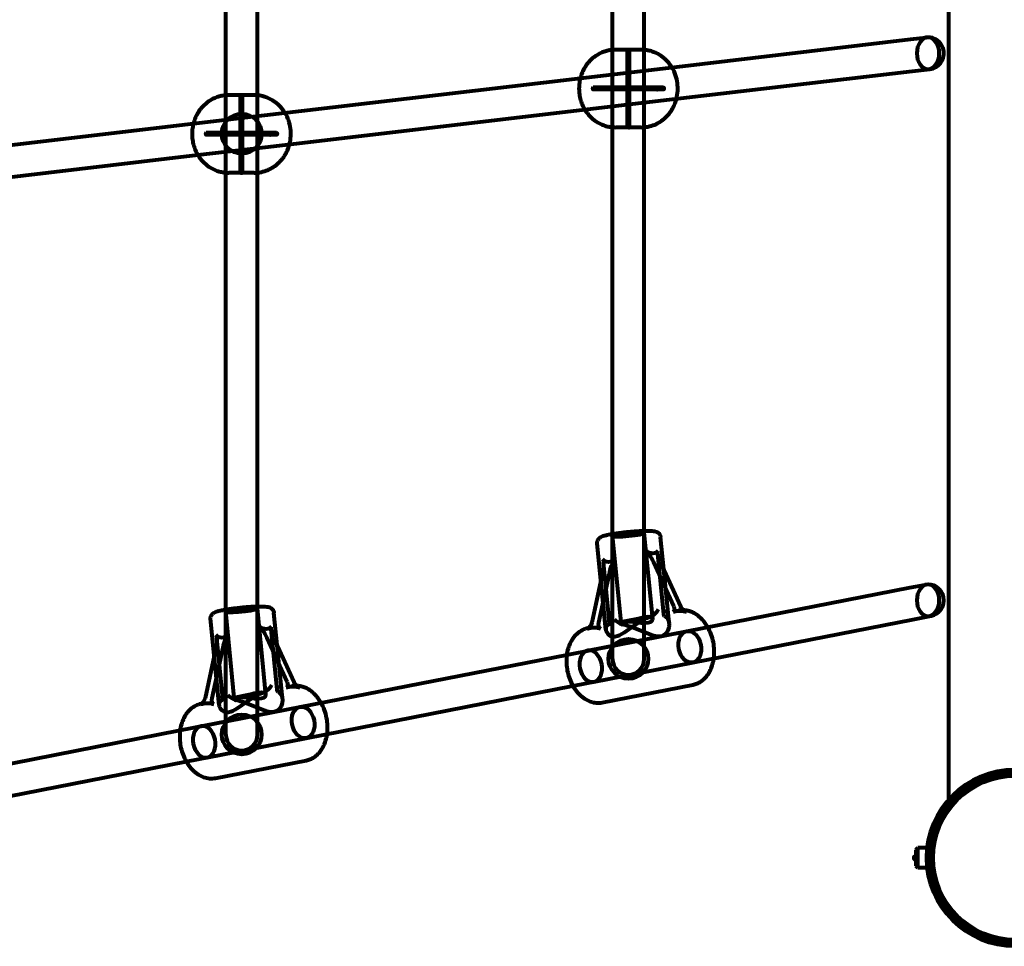
# Model space of a CAD drawing. Units: millimetres. Extents: x 1884.9 to 1893.38, y 926.05 to 931.78.
# Drawn here: x 1888.36 to 1888.86, y 927.54 to 928.01 of the extents above; entities that cross this region are included whole.
import ezdxf

# ---------------------------------------------------------------- set-up
doc = ezdxf.new("R2010")
doc.units = ezdxf.units.MM
doc.layers.get('0').update_dxf_attribs({"lineweight": 80})
doc.layers.add('WYMIAR', color=7, linetype='Continuous', lineweight=80)

msp = doc.modelspace()

# ---------------------------------------------------------------- linework, layer by layer
for p, q in [((1888.66085, 927.99441), (1888.66085, 928.24256)), ((1888.67685, 927.99364), (1888.67685, 928.24332)), ((1888.46647, 927.9716), (1888.46647, 928.23488)), ((1888.48247, 927.97078), (1888.48247, 928.23602)), ((1888.68042, 927.98447), (1888.8106, 927.99975)), ((1888.8106, 927.99975), (1888.81853, 928.00068)), ((1888.66085, 927.95556), (1888.66085, 927.99441)), ((1888.66319, 927.99448), (1888.66248, 927.99448)), ((1888.66849, 927.99448), (1888.66319, 927.99448)), ((1888.66835, 927.97534), (1888.66835, 927.99448)), ((1888.67521, 927.99448), (1888.6692, 927.99448)), ((1888.66935, 927.97534), (1888.66935, 927.99448)), ((1888.67685, 927.95632), (1888.67685, 927.99364)), ((1888.64469, 927.98028), (1888.68042, 927.98447)), ((1888.68234, 927.96859), (1888.81147, 927.98374)), ((1888.81147, 927.98374), (1888.82039, 927.98479)), ((1888.48593, 927.96166), (1888.64469, 927.98028)), ((1888.46647, 927.93273), (1888.46647, 927.9716)), ((1888.4687, 927.97166), (1888.46799, 927.97166)), ((1888.474, 927.97166), (1888.4687, 927.97166)), ((1888.47385, 927.95252), (1888.47385, 927.97166)), ((1888.48072, 927.97166), (1888.47471, 927.97166)), ((1888.47485, 927.95252), (1888.47485, 927.97166)), ((1888.66849, 927.97548), (1888.65117, 927.97548)), ((1888.66849, 927.97448), (1888.65117, 927.97448)), ((1888.66835, 927.95549), (1888.66835, 927.97463)), ((1888.6692, 927.97548), (1888.66849, 927.97548)), ((1888.6692, 927.97448), (1888.66849, 927.97448)), ((1888.66955, 927.97548), (1888.6692, 927.97548)), ((1888.66955, 927.97448), (1888.6692, 927.97448)), ((1888.66935, 927.95549), (1888.66935, 927.97463)), ((1888.66955, 927.97448), (1888.66955, 927.97548)), ((1888.68334, 927.97548), (1888.66955, 927.97548)), ((1888.68334, 927.97448), (1888.66955, 927.97448)), ((1888.68652, 927.97548), (1888.68334, 927.97548)), ((1888.68652, 927.97448), (1888.68334, 927.97448)), ((1888.48247, 927.93355), (1888.48247, 927.97078)), ((1888.64691, 927.96443), (1888.68234, 927.96859)), ((1888.48784, 927.94577), (1888.64691, 927.96443)), ((1888.29144, 927.93884), (1888.4502, 927.95746)), ((1888.4502, 927.95746), (1888.48593, 927.96166)), ((1888.474, 927.95266), (1888.45667, 927.95266)), ((1888.47385, 927.93267), (1888.47385, 927.95181)), ((1888.47471, 927.95266), (1888.474, 927.95266)), ((1888.47506, 927.95266), (1888.47471, 927.95266)), ((1888.47485, 927.93267), (1888.47485, 927.95181)), ((1888.47506, 927.95166), (1888.47506, 927.95266)), ((1888.48884, 927.95266), (1888.47506, 927.95266)), ((1888.49203, 927.95266), (1888.48884, 927.95266)), ((1888.66085, 927.75111), (1888.66085, 927.95556)), ((1888.66319, 927.95548), (1888.66248, 927.95548)), ((1888.66849, 927.95548), (1888.66319, 927.95548)), ((1888.67521, 927.95548), (1888.6692, 927.95548)), ((1888.67685, 927.75266), (1888.67685, 927.95632)), ((1888.474, 927.95166), (1888.45667, 927.95166)), ((1888.47471, 927.95166), (1888.474, 927.95166)), ((1888.47506, 927.95166), (1888.47471, 927.95166)), ((1888.48884, 927.95166), (1888.47506, 927.95166)), ((1888.49203, 927.95166), (1888.48884, 927.95166)), ((1888.45241, 927.94161), (1888.48784, 927.94577)), ((1888.29335, 927.92295), (1888.45241, 927.94161)), ((1888.46647, 927.7131), (1888.46647, 927.93273)), ((1888.4687, 927.93266), (1888.46799, 927.93266)), ((1888.474, 927.93266), (1888.4687, 927.93266)), ((1888.48072, 927.93266), (1888.47471, 927.93266)), ((1888.48247, 927.71465), (1888.48247, 927.93355)), ((1888.66085, 927.68828), (1888.66085, 927.75111)), ((1888.66513, 927.70665), (1888.66088, 927.75009)), ((1888.68105, 927.70821), (1888.67681, 927.75165)), ((1888.67685, 927.68828), (1888.67685, 927.75266)), ((1888.68665, 927.73323), (1888.68506, 927.74946)), ((1888.65744, 927.70306), (1888.65321, 927.74634)), ((1888.68664, 927.71064), (1888.68365, 927.74116)), ((1888.65935, 927.70625), (1888.65637, 927.73676)), ((1888.69163, 927.71459), (1888.68142, 927.73692)), ((1888.68496, 927.73692), (1888.69517, 927.71459)), ((1888.65394, 927.70652), (1888.65948, 927.73194)), ((1888.65595, 927.73194), (1888.65503, 927.72774)), ((1888.68929, 927.70617), (1888.68665, 927.73323)), ((1888.65503, 927.72774), (1888.65041, 927.70652)), ((1888.69818, 927.70217), (1888.81038, 927.72411)), ((1888.81038, 927.72411), (1888.81792, 927.72558)), ((1888.48247, 927.65027), (1888.48247, 927.71465)), ((1888.46647, 927.65027), (1888.46647, 927.7131)), ((1888.47076, 927.66864), (1888.46651, 927.71208)), ((1888.48668, 927.6702), (1888.48243, 927.71364)), ((1888.49227, 927.69522), (1888.49069, 927.71145)), ((1888.68713, 927.70977), (1888.68707, 927.70981)), ((1888.69262, 927.71229), (1888.69397, 927.71255)), ((1888.81182, 927.70809), (1888.82099, 927.70988)), ((1888.46307, 927.66505), (1888.45884, 927.70833)), ((1888.6659, 927.70706), (1888.67651, 927.70914)), ((1888.70125, 927.68647), (1888.81182, 927.70809)), ((1888.49226, 927.67264), (1888.48928, 927.70315)), ((1888.63788, 927.69038), (1888.69818, 927.70217)), ((1888.64844, 927.70365), (1888.64859, 927.70368)), ((1888.64845, 927.69244), (1888.69818, 927.70217)), ((1888.64859, 927.70368), (1888.64978, 927.70391)), ((1888.46498, 927.66824), (1888.46199, 927.69875)), ((1888.49726, 927.67658), (1888.48705, 927.69892)), ((1888.49059, 927.69892), (1888.50079, 927.67658)), ((1888.49492, 927.66816), (1888.49227, 927.69522)), ((1888.46066, 927.68973), (1888.45603, 927.66852)), ((1888.45957, 927.66852), (1888.46511, 927.69393)), ((1888.46157, 927.69393), (1888.46066, 927.68973)), ((1888.50381, 927.66416), (1888.63788, 927.69038)), ((1888.64095, 927.67468), (1888.70125, 927.68647)), ((1888.65152, 927.67674), (1888.70125, 927.68647)), ((1888.50688, 927.64846), (1888.64095, 927.67468)), ((1888.65573, 927.66636), (1888.70126, 927.67526)), ((1888.47153, 927.66906), (1888.48214, 927.67113)), ((1888.49276, 927.67176), (1888.49269, 927.6718)), ((1888.49825, 927.67428), (1888.4996, 927.67455)), ((1888.45407, 927.66564), (1888.45422, 927.66567)), ((1888.45422, 927.66567), (1888.45541, 927.66591)), ((1888.44351, 927.65237), (1888.50381, 927.66416)), ((1888.45408, 927.65444), (1888.50381, 927.66416)), ((1888.30943, 927.62615), (1888.44351, 927.65237)), ((1888.44658, 927.63667), (1888.50688, 927.64846)), ((1888.45715, 927.63873), (1888.50688, 927.64846)), ((1888.3125, 927.61045), (1888.44658, 927.63667)), ((1888.46136, 927.62835), (1888.50689, 927.63725)), ((1888.8573, 927.63268), (1888.8573, 927.63227)), ((1888.8133, 927.59223), (1888.8143, 927.59323)), ((1888.8133, 927.59223), (1888.8133, 927.58423)), ((1888.8143, 927.58323), (1888.8143, 927.59323)), ((1888.81913, 927.59323), (1888.8143, 927.59323)), ((1888.8133, 927.58423), (1888.8143, 927.58323)), ((1888.81913, 927.58323), (1888.8143, 927.58323))]:
    msp.add_line(p, q)
at = {"flags": 128}
for points in [[(1888.66248, 927.99448), (1888.66187, 927.99447), (1888.66125, 927.99444), (1888.66064, 927.99439), (1888.66003, 927.99431), (1888.65943, 927.99422), (1888.65883, 927.9941), (1888.65825, 927.99397), (1888.65767, 927.99382), (1888.6571, 927.99365), (1888.65654, 927.99346), (1888.65546, 927.99304), (1888.65443, 927.99255), (1888.65345, 927.99202), (1888.65253, 927.99145), (1888.65167, 927.99083), (1888.65086, 927.99019), (1888.65012, 927.98952), (1888.64943, 927.98884), (1888.64879, 927.98813), (1888.6482, 927.98742), (1888.64767, 927.9867), (1888.64718, 927.98597), (1888.64673, 927.98524), (1888.64632, 927.9845), (1888.64596, 927.98376), (1888.64563, 927.98303), (1888.64533, 927.98229), (1888.64507, 927.98155), (1888.64484, 927.98082), (1888.64464, 927.98009), (1888.64447, 927.97935), (1888.64432, 927.97862), (1888.64421, 927.97789), (1888.64412, 927.97717), (1888.64406, 927.97644), (1888.64402, 927.97571), (1888.64401, 927.97498), (1888.64402, 927.97425), (1888.64405, 927.97353), (1888.64412, 927.9728), (1888.64421, 927.97207), (1888.64432, 927.97134), (1888.64447, 927.97061), (1888.64464, 927.96988), (1888.64484, 927.96914), (1888.64507, 927.96841), (1888.64533, 927.96767), (1888.64562, 927.96694), (1888.64595, 927.9662), (1888.64632, 927.96546), (1888.64673, 927.96473), (1888.64718, 927.964), (1888.64767, 927.96327), (1888.64821, 927.96255), (1888.64879, 927.96183), (1888.64943, 927.96113), (1888.65012, 927.96044), (1888.65086, 927.95977), (1888.65167, 927.95913), (1888.65253, 927.95852), (1888.65345, 927.95794), (1888.65443, 927.95741), (1888.65546, 927.95693), (1888.65654, 927.95651), (1888.6571, 927.95632), (1888.65767, 927.95615), (1888.65825, 927.95599), (1888.65883, 927.95586), (1888.65943, 927.95575), (1888.66003, 927.95565), (1888.66064, 927.95558), (1888.66125, 927.95553), (1888.66187, 927.95549), (1888.66248, 927.95548)], [(1888.6692, 927.99448), (1888.66928, 927.99448), (1888.66933, 927.99448), (1888.66935, 927.99448), (1888.66933, 927.99448), (1888.66928, 927.99448), (1888.6692, 927.99448), (1888.6691, 927.99448), (1888.66897, 927.99448), (1888.66885, 927.99448), (1888.66872, 927.99448), (1888.66859, 927.99448), (1888.66849, 927.99448), (1888.66841, 927.99448), (1888.66836, 927.99448), (1888.66835, 927.99448), (1888.66836, 927.99448), (1888.66841, 927.99448), (1888.66849, 927.99448), (1888.66859, 927.99448), (1888.66872, 927.99448), (1888.66885, 927.99448), (1888.66897, 927.99448), (1888.6691, 927.99448), (1888.6692, 927.99448)], [(1888.67685, 927.99441), (1888.67603, 927.99446), (1888.67521, 927.99448)], [(1888.69069, 927.98568), (1888.69022, 927.98641), (1888.6897, 927.98714), (1888.68913, 927.98786), (1888.68851, 927.98858), (1888.68784, 927.98927), (1888.68711, 927.98995), (1888.68632, 927.9906), (1888.68548, 927.99123), (1888.68458, 927.99182), (1888.68362, 927.99237), (1888.6826, 927.99287), (1888.68153, 927.99332), (1888.68098, 927.99352), (1888.68042, 927.9937), (1888.67984, 927.99387), (1888.67926, 927.99401), (1888.67866, 927.99414), (1888.67806, 927.99425), (1888.67746, 927.99434), (1888.67685, 927.99441)], [(1888.69304, 927.96984), (1888.69327, 927.97083), (1888.69344, 927.97182), (1888.69357, 927.97281), (1888.69365, 927.97379), (1888.69368, 927.97478), (1888.69367, 927.97576), (1888.69361, 927.97675), (1888.6935, 927.97773), (1888.69335, 927.97872), (1888.69314, 927.97971), (1888.69288, 927.9807), (1888.69257, 927.9817), (1888.6922, 927.98269), (1888.69177, 927.98369), (1888.69127, 927.98469), (1888.69069, 927.98568)], [(1888.46799, 927.97166), (1888.46737, 927.97165), (1888.46676, 927.97162), (1888.46615, 927.97157), (1888.46554, 927.97149), (1888.46494, 927.9714), (1888.46434, 927.97128), (1888.46375, 927.97115), (1888.46317, 927.971), (1888.4626, 927.97083), (1888.46204, 927.97064), (1888.46096, 927.97022), (1888.45993, 927.96974), (1888.45896, 927.9692), (1888.45803, 927.96863), (1888.45717, 927.96801), (1888.45637, 927.96737), (1888.45562, 927.9667), (1888.45493, 927.96602), (1888.4543, 927.96531), (1888.45371, 927.9646), (1888.45317, 927.96388), (1888.45268, 927.96315), (1888.45224, 927.96242), (1888.45183, 927.96168), (1888.45146, 927.96094), (1888.45113, 927.96021), (1888.45084, 927.95947), (1888.45058, 927.95874), (1888.45035, 927.958), (1888.45014, 927.95727), (1888.44997, 927.95654), (1888.44983, 927.95581), (1888.44972, 927.95508), (1888.44963, 927.95435), (1888.44956, 927.95362), (1888.44953, 927.95289), (1888.44951, 927.95216), (1888.44952, 927.95144), (1888.44956, 927.95071), (1888.44962, 927.94998), (1888.44971, 927.94925), (1888.44983, 927.94852), (1888.44998, 927.94779), (1888.45015, 927.94706), (1888.45035, 927.94633), (1888.45058, 927.94559), (1888.45084, 927.94485), (1888.45113, 927.94412), (1888.45146, 927.94338), (1888.45183, 927.94265), (1888.45224, 927.94191), (1888.45268, 927.94118), (1888.45317, 927.94045), (1888.45371, 927.93973), (1888.4543, 927.93901), (1888.45494, 927.93831), (1888.45563, 927.93762), (1888.45637, 927.93695), (1888.45717, 927.93631), (1888.45803, 927.9357), (1888.45896, 927.93512), (1888.45993, 927.93459), (1888.46096, 927.93411), (1888.46205, 927.93369), (1888.4626, 927.9335), (1888.46317, 927.93333), (1888.46375, 927.93318), (1888.46434, 927.93304), (1888.46494, 927.93293), (1888.46554, 927.93283), (1888.46615, 927.93276), (1888.46676, 927.93271), (1888.46737, 927.93267), (1888.46799, 927.93266)], [(1888.47471, 927.97166), (1888.47478, 927.97166), (1888.47484, 927.97166), (1888.47485, 927.97166), (1888.47484, 927.97166), (1888.47478, 927.97166), (1888.47471, 927.97166), (1888.4746, 927.97166), (1888.47448, 927.97166), (1888.47435, 927.97166), (1888.47422, 927.97166), (1888.4741, 927.97166), (1888.474, 927.97166), (1888.47392, 927.97166), (1888.47387, 927.97166), (1888.47385, 927.97166), (1888.47387, 927.97166), (1888.47392, 927.97166), (1888.474, 927.97166), (1888.4741, 927.97166), (1888.47422, 927.97166), (1888.47435, 927.97166), (1888.47448, 927.97166), (1888.4746, 927.97166), (1888.47471, 927.97166)], [(1888.48247, 927.97158), (1888.48159, 927.97164), (1888.48072, 927.97166)], [(1888.4962, 927.96286), (1888.49573, 927.96359), (1888.49521, 927.96431), (1888.49465, 927.96503), (1888.49403, 927.96574), (1888.49336, 927.96643), (1888.49264, 927.96711), (1888.49186, 927.96776), (1888.49103, 927.96838), (1888.49013, 927.96897), (1888.48918, 927.96952), (1888.48817, 927.97002), (1888.48711, 927.97047), (1888.48601, 927.97086), (1888.48544, 927.97102), (1888.48486, 927.97117), (1888.48427, 927.9713), (1888.48367, 927.97142), (1888.48307, 927.97151), (1888.48247, 927.97158)], [(1888.65577, 927.97548), (1888.65586, 927.97547), (1888.65594, 927.97541), (1888.65602, 927.97534), (1888.65607, 927.97523), (1888.65611, 927.97511), (1888.65612, 927.97498), (1888.65611, 927.97485), (1888.65607, 927.97473), (1888.65602, 927.97463), (1888.65594, 927.97455), (1888.65586, 927.9745), (1888.65577, 927.97448), (1888.65568, 927.9745), (1888.65559, 927.97455), (1888.65552, 927.97463), (1888.65546, 927.97473), (1888.65542, 927.97485), (1888.65541, 927.97498), (1888.65542, 927.97511), (1888.65546, 927.97523), (1888.65552, 927.97534), (1888.65559, 927.97541), (1888.65568, 927.97547), (1888.65577, 927.97548)], [(1888.68334, 927.97548), (1888.68325, 927.97547), (1888.68316, 927.97541), (1888.68309, 927.97534), (1888.68303, 927.97523), (1888.683, 927.97511), (1888.68299, 927.97498), (1888.683, 927.97485), (1888.68303, 927.97473), (1888.68309, 927.97463), (1888.68316, 927.97455), (1888.68325, 927.9745), (1888.68334, 927.97448), (1888.68343, 927.9745), (1888.68351, 927.97455), (1888.68359, 927.97463), (1888.68365, 927.97473), (1888.68368, 927.97485), (1888.68369, 927.97498), (1888.68368, 927.97511), (1888.68365, 927.97523), (1888.68359, 927.97534), (1888.68351, 927.97541), (1888.68343, 927.97547), (1888.68334, 927.97548)], [(1888.67685, 927.95556), (1888.67774, 927.95566), (1888.67863, 927.95582), (1888.6795, 927.95601), (1888.68035, 927.95624), (1888.68118, 927.95651), (1888.68198, 927.95682), (1888.68275, 927.95716), (1888.6835, 927.95753), (1888.68422, 927.95793), (1888.6849, 927.95835), (1888.68556, 927.95879), (1888.68618, 927.95925), (1888.68677, 927.95973), (1888.68733, 927.96022), (1888.68786, 927.96072), (1888.68836, 927.96123), (1888.68883, 927.96175), (1888.68927, 927.96227), (1888.68968, 927.9628), (1888.69007, 927.96334), (1888.69044, 927.96388), (1888.69078, 927.96442), (1888.69109, 927.96496), (1888.69139, 927.9655), (1888.69166, 927.96604), (1888.69191, 927.96659), (1888.69236, 927.96768), (1888.69273, 927.96876), (1888.69304, 927.96984)], [(1888.49855, 927.94703), (1888.49878, 927.94802), (1888.49895, 927.949), (1888.49908, 927.94999), (1888.49916, 927.95098), (1888.49919, 927.95196), (1888.49918, 927.95295), (1888.49912, 927.95393), (1888.49901, 927.95492), (1888.49885, 927.9559), (1888.49865, 927.95689), (1888.49839, 927.95788), (1888.49808, 927.95888), (1888.49771, 927.95988), (1888.49728, 927.96087), (1888.49677, 927.96187), (1888.4962, 927.96286)], [(1888.46127, 927.95266), (1888.46137, 927.95265), (1888.46145, 927.9526), (1888.46152, 927.95252), (1888.46158, 927.95241), (1888.46161, 927.95229), (1888.46162, 927.95216), (1888.46161, 927.95204), (1888.46158, 927.95191), (1888.46152, 927.95181), (1888.46145, 927.95173), (1888.46137, 927.95168), (1888.46127, 927.95166), (1888.46118, 927.95168), (1888.4611, 927.95173), (1888.46102, 927.95181), (1888.46097, 927.95191), (1888.46093, 927.95204), (1888.46092, 927.95216), (1888.46093, 927.95229), (1888.46097, 927.95241), (1888.46102, 927.95252), (1888.4611, 927.9526), (1888.46118, 927.95265), (1888.46127, 927.95266)], [(1888.48884, 927.95266), (1888.48875, 927.95265), (1888.48867, 927.9526), (1888.4886, 927.95252), (1888.48854, 927.95241), (1888.48851, 927.95229), (1888.48849, 927.95216), (1888.48851, 927.95204), (1888.48854, 927.95191), (1888.4886, 927.95181), (1888.48867, 927.95173), (1888.48875, 927.95168), (1888.48884, 927.95166), (1888.48893, 927.95168), (1888.48902, 927.95173), (1888.4891, 927.95181), (1888.48915, 927.95191), (1888.48919, 927.95204), (1888.4892, 927.95216), (1888.48919, 927.95229), (1888.48915, 927.95241), (1888.4891, 927.95252), (1888.48902, 927.9526), (1888.48893, 927.95265), (1888.48884, 927.95266)], [(1888.6692, 927.95549), (1888.6691, 927.95549), (1888.66897, 927.95549), (1888.66885, 927.95549), (1888.66872, 927.95548), (1888.66859, 927.95548), (1888.66849, 927.95548), (1888.66841, 927.95548), (1888.66836, 927.95548), (1888.66835, 927.95549), (1888.66836, 927.95549), (1888.66841, 927.95549), (1888.66849, 927.95549), (1888.66859, 927.95549), (1888.66872, 927.95549), (1888.66885, 927.95549), (1888.66897, 927.95548), (1888.6691, 927.95548), (1888.6692, 927.95548), (1888.66928, 927.95548), (1888.66933, 927.95548), (1888.66935, 927.95549), (1888.66933, 927.95549), (1888.66928, 927.95549), (1888.6692, 927.95549)], [(1888.67521, 927.95548), (1888.67603, 927.9555), (1888.67685, 927.95556)], [(1888.48247, 927.93275), (1888.48336, 927.93286), (1888.48424, 927.93302), (1888.4851, 927.93321), (1888.48595, 927.93345), (1888.48677, 927.93373), (1888.48757, 927.93404), (1888.48834, 927.93438), (1888.48908, 927.93475), (1888.48979, 927.93515), (1888.49047, 927.93557), (1888.49112, 927.93601), (1888.49173, 927.93647), (1888.49232, 927.93694), (1888.49287, 927.93743), (1888.4934, 927.93793), (1888.49389, 927.93844), (1888.49436, 927.93896), (1888.4948, 927.93948), (1888.49521, 927.94001), (1888.4956, 927.94055), (1888.49596, 927.94108), (1888.49629, 927.94162), (1888.49661, 927.94216), (1888.4969, 927.9427), (1888.49717, 927.94324), (1888.49742, 927.94378), (1888.49787, 927.94487), (1888.49824, 927.94595), (1888.49855, 927.94703)], [(1888.47471, 927.93267), (1888.4746, 927.93267), (1888.47448, 927.93267), (1888.47435, 927.93267), (1888.47422, 927.93267), (1888.4741, 927.93266), (1888.474, 927.93266), (1888.47392, 927.93266), (1888.47387, 927.93267), (1888.47385, 927.93267), (1888.47387, 927.93267), (1888.47392, 927.93267), (1888.474, 927.93267), (1888.4741, 927.93267), (1888.47422, 927.93267), (1888.47435, 927.93267), (1888.47448, 927.93267), (1888.4746, 927.93266), (1888.47471, 927.93266), (1888.47478, 927.93266), (1888.47484, 927.93267), (1888.47485, 927.93267), (1888.47484, 927.93267), (1888.47478, 927.93267), (1888.47471, 927.93267)], [(1888.48072, 927.93266), (1888.48159, 927.93269), (1888.48247, 927.93275)], [(1888.65321, 927.74634), (1888.6532, 927.74673), (1888.65323, 927.74712), (1888.65331, 927.74747), (1888.65341, 927.74779), (1888.65354, 927.74807), (1888.65367, 927.74831), (1888.65381, 927.74851), (1888.65395, 927.74869), (1888.65408, 927.74884), (1888.65421, 927.74896), (1888.65444, 927.74917), (1888.65466, 927.74933), (1888.65485, 927.74946), (1888.65521, 927.74966), (1888.65553, 927.74981), (1888.65619, 927.75006), (1888.65688, 927.75028), (1888.65724, 927.75038), (1888.65762, 927.75048), (1888.65802, 927.75057), (1888.65843, 927.75066), (1888.65887, 927.75075), (1888.65932, 927.75084), (1888.6598, 927.75093), (1888.66031, 927.75102), (1888.66083, 927.75111), (1888.66136, 927.7512), (1888.66192, 927.75129), (1888.66248, 927.75137), (1888.66307, 927.75146), (1888.66366, 927.75154), (1888.66427, 927.75163), (1888.66488, 927.75171), (1888.66551, 927.75178), (1888.66614, 927.75186), (1888.66678, 927.75193), (1888.66743, 927.752), (1888.66807, 927.75207), (1888.66872, 927.75214), (1888.66937, 927.7522), (1888.67002, 927.75226), (1888.67066, 927.75231), (1888.67131, 927.75237), (1888.67194, 927.75241), (1888.67257, 927.75246), (1888.67319, 927.7525), (1888.6738, 927.75254), (1888.6744, 927.75257), (1888.67499, 927.7526), (1888.67556, 927.75262), (1888.67612, 927.75264), (1888.67667, 927.75266), (1888.67719, 927.75267), (1888.6777, 927.75268), (1888.67819, 927.75268), (1888.67867, 927.75268), (1888.67912, 927.75267), (1888.67955, 927.75266), (1888.67996, 927.75265), (1888.68035, 927.75263), (1888.68072, 927.7526), (1888.68142, 927.75253), (1888.68211, 927.75241), (1888.68246, 927.75232), (1888.68284, 927.7522), (1888.68306, 927.75211), (1888.6833, 927.752), (1888.68358, 927.75184), (1888.68373, 927.75174), (1888.68389, 927.75162), (1888.68406, 927.75147), (1888.68423, 927.75129), (1888.68441, 927.75108), (1888.68458, 927.75083), (1888.68475, 927.75054), (1888.68489, 927.75021), (1888.685, 927.74984), (1888.68506, 927.74946)], [(1888.45884, 927.70833), (1888.45883, 927.70873), (1888.45886, 927.70911), (1888.45893, 927.70946), (1888.45904, 927.70978), (1888.45916, 927.71006), (1888.4593, 927.7103), (1888.45944, 927.7105), (1888.45957, 927.71068), (1888.45971, 927.71083), (1888.45983, 927.71096), (1888.46007, 927.71117), (1888.46028, 927.71132), (1888.46048, 927.71145), (1888.46083, 927.71165), (1888.46116, 927.7118), (1888.46181, 927.71205), (1888.46251, 927.71227), (1888.46287, 927.71237), (1888.46325, 927.71247), (1888.46365, 927.71256), (1888.46406, 927.71265), (1888.4645, 927.71274), (1888.46495, 927.71283), (1888.46543, 927.71292), (1888.46593, 927.71301), (1888.46645, 927.7131), (1888.46699, 927.71319), (1888.46754, 927.71328), (1888.46811, 927.71337), (1888.46869, 927.71345), (1888.46929, 927.71354), (1888.46989, 927.71362), (1888.47051, 927.7137), (1888.47114, 927.71378), (1888.47177, 927.71385), (1888.47241, 927.71393), (1888.47305, 927.714), (1888.4737, 927.71407), (1888.47435, 927.71413), (1888.475, 927.71419), (1888.47565, 927.71425), (1888.47629, 927.71431), (1888.47693, 927.71436), (1888.47757, 927.71441), (1888.4782, 927.71445), (1888.47882, 927.71449), (1888.47943, 927.71453), (1888.48003, 927.71456), (1888.48062, 927.71459), (1888.48119, 927.71461), (1888.48175, 927.71463), (1888.48229, 927.71465), (1888.48282, 927.71466), (1888.48333, 927.71467), (1888.48382, 927.71467), (1888.48429, 927.71467), (1888.48475, 927.71466), (1888.48518, 927.71465), (1888.48559, 927.71464), (1888.48598, 927.71462), (1888.48634, 927.7146), (1888.48705, 927.71452), (1888.48774, 927.7144), (1888.48809, 927.71431), (1888.48847, 927.7142), (1888.48869, 927.71411), (1888.48893, 927.71399), (1888.4892, 927.71383), (1888.48936, 927.71373), (1888.48952, 927.71361), (1888.48968, 927.71346), (1888.48986, 927.71329), (1888.49003, 927.71308), (1888.49021, 927.71283), (1888.49038, 927.71253), (1888.49052, 927.7122), (1888.49062, 927.71184), (1888.49069, 927.71145)], [(1888.65744, 927.70306), (1888.65755, 927.7025), (1888.65777, 927.70193), (1888.6581, 927.70136), (1888.65854, 927.70082), (1888.65908, 927.70034), (1888.65973, 927.69994), (1888.66048, 927.69965), (1888.66133, 927.69952), (1888.66228, 927.69956), (1888.66331, 927.6998), (1888.66438, 927.70023), (1888.6655, 927.70082), (1888.66665, 927.70153), (1888.66783, 927.70232), (1888.66903, 927.70317), (1888.67026, 927.70404), (1888.67149, 927.7049), (1888.67272, 927.70574), (1888.67395, 927.70654), (1888.67521, 927.70732), (1888.67651, 927.70805), (1888.67782, 927.70872), (1888.67913, 927.70929), (1888.68041, 927.70977)], [(1888.67884, 927.70653), (1888.68008, 927.70693), (1888.68084, 927.70754), (1888.68106, 927.7082), (1888.68074, 927.70879), (1888.6799, 927.70922), (1888.67861, 927.70937), (1888.67697, 927.70922), (1888.67504, 927.70879), (1888.67305, 927.7082), (1888.67107, 927.70754), (1888.66915, 927.70693), (1888.66752, 927.70653), (1888.66626, 927.70637), (1888.66543, 927.70643), (1888.66513, 927.70665), (1888.66536, 927.7069), (1888.66615, 927.7071), (1888.66741, 927.70718), (1888.66907, 927.7071), (1888.67106, 927.7069), (1888.67313, 927.70665), (1888.6752, 927.70643), (1888.67718, 927.70637), (1888.67884, 927.70653)], [(1888.68052, 927.70981), (1888.68051, 927.70981), (1888.68051, 927.70981), (1888.6805, 927.7098), (1888.6805, 927.7098), (1888.6805, 927.7098), (1888.68049, 927.7098), (1888.68049, 927.7098), (1888.68048, 927.7098), (1888.68048, 927.70979), (1888.68047, 927.70979), (1888.68047, 927.70979), (1888.68046, 927.70979), (1888.68046, 927.70979), (1888.68046, 927.70979), (1888.68045, 927.70978), (1888.68045, 927.70978), (1888.68044, 927.70978), (1888.68044, 927.70978), (1888.68043, 927.70978), (1888.68043, 927.70978), (1888.68042, 927.70977), (1888.68042, 927.70977), (1888.68042, 927.70977), (1888.68041, 927.70977)], [(1888.68713, 927.70977), (1888.68755, 927.70949), (1888.68793, 927.70917), (1888.68826, 927.70881), (1888.68854, 927.70842), (1888.68878, 927.708), (1888.68898, 927.70755), (1888.68913, 927.70709), (1888.68923, 927.70661), (1888.6893, 927.70613), (1888.68932, 927.70563), (1888.68931, 927.70512), (1888.68925, 927.70459), (1888.68916, 927.70405), (1888.68902, 927.70352), (1888.68884, 927.70299), (1888.68862, 927.70247), (1888.68835, 927.70197), (1888.68804, 927.70149), (1888.68768, 927.70105), (1888.68727, 927.70064), (1888.68682, 927.70029), (1888.68632, 927.7), (1888.68577, 927.69976), (1888.68517, 927.6996)], [(1888.70875, 927.70423), (1888.70843, 927.70476), (1888.70811, 927.70527), (1888.70777, 927.70577), (1888.70742, 927.70626), (1888.70706, 927.70674), (1888.70669, 927.7072), (1888.7063, 927.70764), (1888.70591, 927.70808), (1888.7055, 927.7085), (1888.70508, 927.7089), (1888.70465, 927.70928), (1888.70422, 927.70965), (1888.70377, 927.71), (1888.70331, 927.71034), (1888.70284, 927.71065), (1888.70236, 927.71095), (1888.70188, 927.71122), (1888.70138, 927.71148), (1888.70088, 927.71171), (1888.70037, 927.71192), (1888.69985, 927.71211), (1888.69933, 927.71228), (1888.6988, 927.71242), (1888.69827, 927.71254), (1888.69774, 927.71263), (1888.6972, 927.7127), (1888.69666, 927.71274), (1888.69612, 927.71275), (1888.69558, 927.71274), (1888.69504, 927.71271), (1888.6945, 927.71264), (1888.69397, 927.71255)], [(1888.65901, 927.70559), (1888.65886, 927.70551), (1888.65872, 927.70544), (1888.65859, 927.70536), (1888.65847, 927.70528), (1888.65835, 927.70519), (1888.65824, 927.7051), (1888.65814, 927.70501), (1888.65805, 927.70491), (1888.65796, 927.70481), (1888.65788, 927.70471), (1888.6578, 927.7046), (1888.65773, 927.70449), (1888.65767, 927.70438), (1888.65762, 927.70427), (1888.65757, 927.70415), (1888.65753, 927.70404), (1888.6575, 927.70392), (1888.65747, 927.7038), (1888.65745, 927.70368), (1888.65744, 927.70355), (1888.65743, 927.70343), (1888.65743, 927.70331), (1888.65743, 927.70318), (1888.65744, 927.70306)], [(1888.65901, 927.70559), (1888.65901, 927.70559), (1888.65901, 927.70559), (1888.65901, 927.70559), (1888.65902, 927.70559), (1888.65902, 927.70559), (1888.65902, 927.70559), (1888.65902, 927.70559), (1888.65903, 927.70559), (1888.65903, 927.7056), (1888.65903, 927.7056), (1888.65903, 927.7056), (1888.65904, 927.7056), (1888.65904, 927.7056), (1888.65904, 927.7056), (1888.65904, 927.7056), (1888.65904, 927.7056), (1888.65905, 927.7056), (1888.65905, 927.70561), (1888.65905, 927.70561), (1888.65905, 927.70561), (1888.65906, 927.70561), (1888.65906, 927.70561), (1888.65906, 927.70561), (1888.65906, 927.70561)], [(1888.66561, 927.70561), (1888.66562, 927.70561), (1888.66562, 927.70561), (1888.66563, 927.70561), (1888.66563, 927.70561), (1888.66564, 927.70561), (1888.66564, 927.70561), (1888.66565, 927.7056), (1888.66565, 927.7056), (1888.66565, 927.7056), (1888.66566, 927.7056), (1888.66566, 927.7056), (1888.66567, 927.7056), (1888.66567, 927.7056), (1888.66568, 927.7056), (1888.66568, 927.7056), (1888.66569, 927.70559), (1888.66569, 927.70559), (1888.6657, 927.70559), (1888.6657, 927.70559), (1888.66571, 927.70559), (1888.66571, 927.70559), (1888.66572, 927.70559), (1888.66572, 927.70559), (1888.66573, 927.70559)], [(1888.68517, 927.6996), (1888.68453, 927.69952), (1888.68385, 927.69951), (1888.68315, 927.69957), (1888.68242, 927.69969), (1888.68167, 927.69987), (1888.6809, 927.70009), (1888.6801, 927.70035), (1888.6793, 927.70065), (1888.67847, 927.70096), (1888.67764, 927.70129), (1888.6768, 927.70164), (1888.67596, 927.70199), (1888.67512, 927.70234), (1888.67428, 927.70269), (1888.67344, 927.70303), (1888.67261, 927.70336), (1888.67175, 927.70369), (1888.67088, 927.70402), (1888.67001, 927.70433), (1888.66914, 927.70463), (1888.66827, 927.7049), (1888.6674, 927.70516), (1888.66656, 927.70539), (1888.66573, 927.70559)], [(1888.64844, 927.70365), (1888.6477, 927.70348), (1888.64697, 927.70325), (1888.64626, 927.70298), (1888.64557, 927.70266), (1888.6449, 927.70229), (1888.64426, 927.70188), (1888.64364, 927.70142), (1888.64305, 927.70093), (1888.64248, 927.7004), (1888.64195, 927.69983), (1888.64145, 927.69923), (1888.64097, 927.6986), (1888.64053, 927.69794), (1888.64012, 927.69725), (1888.63974, 927.69654), (1888.6394, 927.6958), (1888.63908, 927.69505), (1888.6388, 927.69427), (1888.63854, 927.69348), (1888.63832, 927.69267), (1888.63814, 927.69184), (1888.63798, 927.691), (1888.63785, 927.69015), (1888.63776, 927.68929), (1888.6377, 927.68843), (1888.63767, 927.68755), (1888.63767, 927.68667), (1888.6377, 927.68579), (1888.63777, 927.68491), (1888.63786, 927.68403), (1888.63799, 927.68315), (1888.63814, 927.68228), (1888.63833, 927.68141), (1888.63854, 927.68055), (1888.63879, 927.6797), (1888.63906, 927.67885), (1888.63936, 927.67803), (1888.63969, 927.67721), (1888.64005, 927.67641), (1888.64043, 927.67563), (1888.64084, 927.67487), (1888.64128, 927.67413), (1888.64174, 927.67342), (1888.64222, 927.67272), (1888.64273, 927.67205), (1888.64327, 927.67141), (1888.64382, 927.6708), (1888.6444, 927.67022), (1888.645, 927.66967), (1888.64562, 927.66915), (1888.64625, 927.66867), (1888.64691, 927.66822), (1888.64759, 927.66782), (1888.64828, 927.66745), (1888.64899, 927.66713), (1888.64971, 927.66685), (1888.65045, 927.66661), (1888.65119, 927.66642), (1888.65194, 927.66628), (1888.6527, 927.66619), (1888.65346, 927.66616), (1888.65422, 927.66617), (1888.65498, 927.66624), (1888.65573, 927.66636)], [(1888.71182, 927.68853), (1888.71193, 927.68952), (1888.712, 927.69053), (1888.71203, 927.69154), (1888.71202, 927.69256), (1888.71197, 927.69358), (1888.71187, 927.6946), (1888.71173, 927.69562), (1888.71156, 927.69663), (1888.71134, 927.69764), (1888.71108, 927.69863), (1888.71079, 927.69961), (1888.71045, 927.70058), (1888.71008, 927.70153), (1888.70967, 927.70245), (1888.70923, 927.70336), (1888.70875, 927.70423)], [(1888.70126, 927.67526), (1888.70179, 927.67538), (1888.70231, 927.67552), (1888.70282, 927.67569), (1888.70333, 927.67588), (1888.70382, 927.6761), (1888.70431, 927.67634), (1888.70478, 927.67661), (1888.70524, 927.6769), (1888.70569, 927.67721), (1888.70613, 927.67754), (1888.70655, 927.67789), (1888.70695, 927.67826), (1888.70735, 927.67864), (1888.70772, 927.67905), (1888.70808, 927.67947), (1888.70843, 927.67991), (1888.70876, 927.68036), (1888.70908, 927.68083), (1888.70938, 927.68131), (1888.70966, 927.68181), (1888.70993, 927.68231), (1888.71018, 927.68283), (1888.71042, 927.68336), (1888.71064, 927.6839), (1888.71084, 927.68445), (1888.71103, 927.68501), (1888.7112, 927.68558), (1888.71135, 927.68616), (1888.71149, 927.68674), (1888.71162, 927.68733), (1888.71172, 927.68793), (1888.71182, 927.68853)], [(1888.51437, 927.66623), (1888.51406, 927.66675), (1888.51374, 927.66726), (1888.5134, 927.66776), (1888.51305, 927.66825), (1888.51269, 927.66873), (1888.51232, 927.66919), (1888.51193, 927.66964), (1888.51154, 927.67007), (1888.51113, 927.67049), (1888.51071, 927.67089), (1888.51028, 927.67128), (1888.50984, 927.67165), (1888.50939, 927.672), (1888.50893, 927.67233), (1888.50847, 927.67264), (1888.50799, 927.67294), (1888.5075, 927.67321), (1888.50701, 927.67347), (1888.50651, 927.6737), (1888.506, 927.67391), (1888.50548, 927.6741), (1888.50496, 927.67427), (1888.50443, 927.67441), (1888.5039, 927.67453), (1888.50336, 927.67462), (1888.50283, 927.67469), (1888.50229, 927.67473), (1888.50174, 927.67475), (1888.5012, 927.67474), (1888.50066, 927.6747), (1888.50013, 927.67464), (1888.4996, 927.67455)], [(1888.46307, 927.66505), (1888.46318, 927.66449), (1888.4634, 927.66392), (1888.46372, 927.66336), (1888.46416, 927.66282), (1888.46471, 927.66233), (1888.46536, 927.66193), (1888.46611, 927.66164), (1888.46696, 927.66151), (1888.4679, 927.66155), (1888.46893, 927.6618), (1888.47001, 927.66223), (1888.47112, 927.66281), (1888.47227, 927.66352), (1888.47345, 927.66431), (1888.47466, 927.66516), (1888.47588, 927.66603), (1888.47712, 927.6669), (1888.47835, 927.66774), (1888.47957, 927.66854), (1888.48084, 927.66931), (1888.48214, 927.67004), (1888.48345, 927.67071), (1888.48476, 927.67129), (1888.48604, 927.67176)], [(1888.48446, 927.66852), (1888.48571, 927.66893), (1888.48647, 927.66953), (1888.48668, 927.67019), (1888.48637, 927.67079), (1888.48552, 927.67121), (1888.48424, 927.67136), (1888.48259, 927.67121), (1888.48067, 927.67079), (1888.47868, 927.67019), (1888.4767, 927.66953), (1888.47478, 927.66893), (1888.47315, 927.66852), (1888.47188, 927.66836), (1888.47106, 927.66843), (1888.47076, 927.66864), (1888.47099, 927.66889), (1888.47177, 927.6691), (1888.47303, 927.66917), (1888.4747, 927.6691), (1888.47669, 927.66889), (1888.47876, 927.66864), (1888.48083, 927.66843), (1888.48281, 927.66836), (1888.48446, 927.66852)], [(1888.48614, 927.6718), (1888.48614, 927.6718), (1888.48614, 927.6718), (1888.48613, 927.6718), (1888.48613, 927.67179), (1888.48612, 927.67179), (1888.48612, 927.67179), (1888.48611, 927.67179), (1888.48611, 927.67179), (1888.4861, 927.67179), (1888.4861, 927.67178), (1888.4861, 927.67178), (1888.48609, 927.67178), (1888.48609, 927.67178), (1888.48608, 927.67178), (1888.48608, 927.67178), (1888.48607, 927.67178), (1888.48607, 927.67177), (1888.48606, 927.67177), (1888.48606, 927.67177), (1888.48606, 927.67177), (1888.48605, 927.67177), (1888.48605, 927.67177), (1888.48604, 927.67176), (1888.48604, 927.67176)], [(1888.49276, 927.67176), (1888.49318, 927.67148), (1888.49355, 927.67116), (1888.49389, 927.67081), (1888.49417, 927.67041), (1888.49441, 927.66999), (1888.4946, 927.66955), (1888.49475, 927.66908), (1888.49486, 927.6686), (1888.49492, 927.66812), (1888.49495, 927.66762), (1888.49493, 927.66711), (1888.49488, 927.66658), (1888.49478, 927.66605), (1888.49465, 927.66551), (1888.49447, 927.66498), (1888.49424, 927.66446), (1888.49398, 927.66396), (1888.49366, 927.66348), (1888.49331, 927.66304), (1888.4929, 927.66264), (1888.49245, 927.66228), (1888.49195, 927.66199), (1888.4914, 927.66176), (1888.4908, 927.6616)], [(1888.45407, 927.66564), (1888.45333, 927.66547), (1888.4526, 927.66525), (1888.45189, 927.66497), (1888.4512, 927.66465), (1888.45053, 927.66428), (1888.44988, 927.66387), (1888.44926, 927.66342), (1888.44867, 927.66292), (1888.44811, 927.66239), (1888.44758, 927.66182), (1888.44707, 927.66122), (1888.4466, 927.66059), (1888.44616, 927.65993), (1888.44575, 927.65924), (1888.44537, 927.65853), (1888.44502, 927.6578), (1888.44471, 927.65704), (1888.44442, 927.65626), (1888.44417, 927.65547), (1888.44395, 927.65466), (1888.44376, 927.65383), (1888.44361, 927.65299), (1888.44348, 927.65215), (1888.44339, 927.65129), (1888.44333, 927.65042), (1888.4433, 927.64955), (1888.4433, 927.64867), (1888.44333, 927.64779), (1888.44339, 927.6469), (1888.44349, 927.64602), (1888.44361, 927.64514), (1888.44377, 927.64427), (1888.44395, 927.6434), (1888.44417, 927.64254), (1888.44441, 927.64169), (1888.44469, 927.64085), (1888.44499, 927.64002), (1888.44532, 927.6392), (1888.44568, 927.63841), (1888.44606, 927.63763), (1888.44647, 927.63687), (1888.4469, 927.63613), (1888.44737, 927.63541), (1888.44785, 927.63471), (1888.44836, 927.63405), (1888.44889, 927.63341), (1888.44945, 927.63279), (1888.45003, 927.63221), (1888.45062, 927.63166), (1888.45124, 927.63114), (1888.45188, 927.63066), (1888.45254, 927.63022), (1888.45321, 927.62981), (1888.45391, 927.62944), (1888.45462, 927.62912), (1888.45534, 927.62884), (1888.45607, 927.6286), (1888.45682, 927.62841), (1888.45757, 927.62828), (1888.45833, 927.62819), (1888.45909, 927.62815), (1888.45985, 927.62816), (1888.46061, 927.62823), (1888.46136, 927.62835)], [(1888.46463, 927.66758), (1888.46449, 927.66751), (1888.46435, 927.66743), (1888.46422, 927.66735), (1888.4641, 927.66727), (1888.46398, 927.66719), (1888.46387, 927.6671), (1888.46377, 927.667), (1888.46367, 927.6669), (1888.46358, 927.6668), (1888.4635, 927.6667), (1888.46343, 927.6666), (1888.46336, 927.66649), (1888.4633, 927.66638), (1888.46325, 927.66626), (1888.4632, 927.66615), (1888.46316, 927.66603), (1888.46313, 927.66591), (1888.4631, 927.66579), (1888.46308, 927.66567), (1888.46307, 927.66555), (1888.46306, 927.66542), (1888.46306, 927.6653), (1888.46306, 927.66517), (1888.46307, 927.66505)], [(1888.46463, 927.66758), (1888.46464, 927.66758), (1888.46464, 927.66758), (1888.46464, 927.66758), (1888.46464, 927.66758), (1888.46465, 927.66758), (1888.46465, 927.66758), (1888.46465, 927.66759), (1888.46465, 927.66759), (1888.46466, 927.66759), (1888.46466, 927.66759), (1888.46466, 927.66759), (1888.46466, 927.66759), (1888.46466, 927.66759), (1888.46467, 927.66759), (1888.46467, 927.66759), (1888.46467, 927.6676), (1888.46467, 927.6676), (1888.46468, 927.6676), (1888.46468, 927.6676), (1888.46468, 927.6676), (1888.46468, 927.6676), (1888.46469, 927.6676), (1888.46469, 927.6676), (1888.46469, 927.66761)], [(1888.47124, 927.66761), (1888.47124, 927.6676), (1888.47125, 927.6676), (1888.47125, 927.6676), (1888.47126, 927.6676), (1888.47126, 927.6676), (1888.47127, 927.6676), (1888.47127, 927.6676), (1888.47128, 927.6676), (1888.47128, 927.66759), (1888.47129, 927.66759), (1888.47129, 927.66759), (1888.4713, 927.66759), (1888.4713, 927.66759), (1888.47131, 927.66759), (1888.47131, 927.66759), (1888.47131, 927.66759), (1888.47132, 927.66759), (1888.47132, 927.66758), (1888.47133, 927.66758), (1888.47133, 927.66758), (1888.47134, 927.66758), (1888.47134, 927.66758), (1888.47135, 927.66758), (1888.47135, 927.66758)], [(1888.4908, 927.6616), (1888.49016, 927.66151), (1888.48948, 927.66151), (1888.48878, 927.66157), (1888.48805, 927.66169), (1888.4873, 927.66186), (1888.48652, 927.66209), (1888.48573, 927.66235), (1888.48492, 927.66264), (1888.4841, 927.66295), (1888.48327, 927.66329), (1888.48243, 927.66363), (1888.48159, 927.66398), (1888.48074, 927.66433), (1888.4799, 927.66468), (1888.47907, 927.66502), (1888.47823, 927.66535), (1888.47738, 927.66569), (1888.47651, 927.66601), (1888.47564, 927.66632), (1888.47476, 927.66662), (1888.47389, 927.6669), (1888.47303, 927.66715), (1888.47218, 927.66738), (1888.47135, 927.66758)], [(1888.51744, 927.65052), (1888.51756, 927.65152), (1888.51763, 927.65252), (1888.51766, 927.65353), (1888.51765, 927.65455), (1888.51759, 927.65557), (1888.5175, 927.65659), (1888.51736, 927.65761), (1888.51718, 927.65863), (1888.51697, 927.65963), (1888.51671, 927.66063), (1888.51641, 927.66161), (1888.51608, 927.66257), (1888.51571, 927.66352), (1888.5153, 927.66445), (1888.51485, 927.66535), (1888.51437, 927.66623)], [(1888.50689, 927.63725), (1888.50741, 927.63737), (1888.50794, 927.63751), (1888.50845, 927.63768), (1888.50895, 927.63787), (1888.50945, 927.63809), (1888.50993, 927.63834), (1888.51041, 927.6386), (1888.51087, 927.63889), (1888.51132, 927.6392), (1888.51175, 927.63953), (1888.51217, 927.63988), (1888.51258, 927.64025), (1888.51297, 927.64064), (1888.51335, 927.64104), (1888.51371, 927.64146), (1888.51406, 927.6419), (1888.51439, 927.64235), (1888.5147, 927.64282), (1888.515, 927.6433), (1888.51529, 927.6438), (1888.51556, 927.64431), (1888.51581, 927.64482), (1888.51604, 927.64535), (1888.51626, 927.64589), (1888.51647, 927.64645), (1888.51665, 927.647), (1888.51683, 927.64757), (1888.51698, 927.64815), (1888.51712, 927.64873), (1888.51724, 927.64932), (1888.51735, 927.64992), (1888.51744, 927.65052)]]:
    msp.add_lwpolyline(points, dxfattribs=at)
for centre, radius in [((1888.47447, 927.95226), 0.01), ((1888.66885, 927.68828), 0.01), ((1888.47447, 927.65027), 0.01), ((1888.8633, 927.58823), 0.04445), ((1888.8633, 927.58823), 0.04281), ((1888.8633, 927.58823), 0.04125)]:
    msp.add_circle(centre, radius)
for centre, radius, start, end in [((1888.81946, 927.99273), 0.008, 276.6915, 96.6915), ((1888.81946, 927.71773), 0.008, 281.0639, 101.0639), ((1888.66885, 927.68828), 0.008, 180, 0), ((1888.47447, 927.65027), 0.008, 180, 0), ((1888.8133, 927.58823), 0.001, 90, 270)]:
    msp.add_arc(centre, radius, start, end)
at = {"extrusion": (0, 0, -1)}
for centre, major_axis, ratio in [((1888.81946, 927.99273), (0, 0.008), 0.707107), ((1888.65117, 927.97498), (0, 0.0005), 0.707107), ((1888.68652, 927.97498), (0, 0.0005), 0.707107), ((1888.45667, 927.95216), (0, 0.0005), 0.707107), ((1888.49203, 927.95216), (0, 0.0005), 0.707107), ((1888.66885, 927.75087), (0.00796, 0.00078), 0.096847), ((1888.81946, 927.71773), (0, 0.008), 0.707107), ((1888.47447, 927.71286), (0.00796, 0.00078), 0.096847), ((1888.64998, 927.68459), (-0.00154, 0.00785), 0.700443), ((1888.45561, 927.64659), (-0.00154, 0.00785), 0.700443)]:
    msp.add_ellipse(centre, major_axis=major_axis, ratio=ratio, dxfattribs=at)
for centre, major_axis, ratio, start_param, end_param in [((1888.66885, 927.97498), (0.000354, -0.0005), 0.57735, 1.570796, 4.712389), ((1888.66885, 927.97498), (-0.000354, -0.0005), 0.57735, 4.712389, 7.853982), ((1888.66885, 927.97498), (-0.000354, -0.0005), 0.57735, 1.570796, 4.712389), ((1888.66885, 927.97498), (0.000354, -0.0005), 0.57735, 4.712389, 7.853982), ((1888.66955, 927.97498), (0.000707, 0), 0.707107, 1.570796, 4.712389), ((1888.66955, 927.97498), (0.000707, 0), 0.707107, 4.712389, 7.853982), ((1888.47435, 927.95216), (0.000354, -0.0005), 0.57735, 1.570796, 4.712389), ((1888.47435, 927.95216), (-0.000354, -0.0005), 0.57735, 4.712389, 7.853982), ((1888.47435, 927.95216), (-0.000354, -0.0005), 0.57735, 1.570796, 4.712389), ((1888.47435, 927.95216), (0.000354, -0.0005), 0.57735, 4.712389, 7.853982), ((1888.47506, 927.95216), (0.000707, 0), 0.707107, 1.570796, 4.712389), ((1888.47506, 927.95216), (0.000707, 0), 0.707107, 4.712389, 7.853982), ((1888.66668, 927.77307), (-0.01602, 0.03146), 0.288637, 2.993862, 3.581216), ((1888.6793, 927.73692), (-0.003, 0.0059), 0.288637, 0.439623, 1.716743), ((1888.68708, 927.73692), (-0.003, 0.0059), 0.288637, 4.858335, 6.135455), ((1888.66668, 927.77307), (-0.00867, -0.03609), 0.297149, 5.918244, 6.505598), ((1888.65382, 927.73194), (0.00163, 0.00677), 0.297149, 0.222413, 1.499532), ((1888.6616, 927.73194), (0.00163, 0.00677), 0.297149, 4.641125, 5.918244), ((1888.68951, 927.71459), (-0.00202, 0.00254), 0.559296, 1.990189, 3.308306), ((1888.69729, 927.71459), (-0.00202, 0.00254), 0.559296, 4.408189, 5.131782), ((1888.68164, 927.71305), (0.00239, 0.00321), 0.448372, 1.248522, 2.525642), ((1888.68941, 927.71305), (0.00239, 0.00321), 0.448372, 3.112996, 4.390115), ((1888.70242, 927.69485), (-0.01282, 0.01608), 0.559296, 0.166713, 0.283277), ((1888.70242, 927.69485), (-0.01282, 0.01608), 0.559296, 0.283277, 0.672073), ((1888.69729, 927.71459), (-0.00202, 0.00254), 0.559296, 3.813666, 4.408189), ((1888.4723, 927.73506), (-0.01602, 0.03146), 0.288637, 2.993862, 3.581216), ((1888.48493, 927.69892), (-0.003, 0.0059), 0.288637, 0.439623, 1.716743), ((1888.49271, 927.69892), (-0.003, 0.0059), 0.288637, 4.858335, 6.135455), ((1888.64829, 927.70652), (-0.00115, -0.00308), 0.62018, 4.485022, 5.803138), ((1888.64728, 927.68406), (-0.00728, -0.01952), 0.62018, 2.661545, 3.166906), ((1888.65606, 927.70652), (-0.00115, -0.00308), 0.62018, 0.025313, 1.343429), ((1888.65616, 927.70806), (0.00308, -0.0023), 0.367482, 5.170779, 6.447898), ((1888.66394, 927.70806), (-0.00308, 0.0023), 0.367482, 3.89366, 5.170779), ((1888.4723, 927.73506), (-0.00867, -0.03609), 0.297149, 5.918244, 6.505598), ((1888.45945, 927.69393), (0.00163, 0.00677), 0.297149, 0.222413, 1.499532), ((1888.46723, 927.69393), (0.00163, 0.00677), 0.297149, 4.641125, 5.918244), ((1888.69972, 927.69432), (-0.00154, 0.00785), 0.700443, 3.141593, 6.283185), ((1888.69972, 927.69432), (0.00154, -0.00785), 0.700443, 3.141593, 6.283185), ((1888.48726, 927.67504), (0.00239, 0.00321), 0.448372, 1.248522, 2.525642), ((1888.49504, 927.67504), (0.00239, 0.00321), 0.448372, 3.112996, 4.390115), ((1888.49514, 927.67658), (-0.00202, 0.00254), 0.559296, 1.990189, 3.308306), ((1888.50291, 927.67658), (-0.00202, 0.00254), 0.559296, 4.408189, 5.131782), ((1888.50291, 927.67658), (-0.00202, 0.00254), 0.559296, 3.813666, 4.408189), ((1888.46179, 927.67006), (0.00308, -0.0023), 0.367482, 5.170779, 6.447898), ((1888.46956, 927.67006), (-0.00308, 0.0023), 0.367482, 3.89366, 5.170779), ((1888.50805, 927.65684), (-0.01282, 0.01608), 0.559296, 0.166713, 0.283277), ((1888.50805, 927.65684), (-0.01282, 0.01608), 0.559296, 0.283277, 0.672073), ((1888.45391, 927.66852), (-0.00115, -0.00308), 0.62018, 4.485022, 5.803138), ((1888.45291, 927.64606), (-0.00728, -0.01952), 0.62018, 2.661545, 3.166906), ((1888.46169, 927.66852), (-0.00115, -0.00308), 0.62018, 0.025313, 1.343429), ((1888.50534, 927.65631), (0.00154, -0.00785), 0.700443, 3.141593, 6.283185), ((1888.50534, 927.65631), (-0.00154, 0.00785), 0.700443, 3.141593, 6.283185)]:
    msp.add_ellipse(centre, major_axis=major_axis, ratio=ratio, start_param=start_param, end_param=end_param, dxfattribs=at)
at = {"layer": 'WYMIAR'}
msp.add_line((1888.8299, 927.61756), (1888.8299, 929.21117), dxfattribs=at)

doc.saveas('drawing.dxf')
